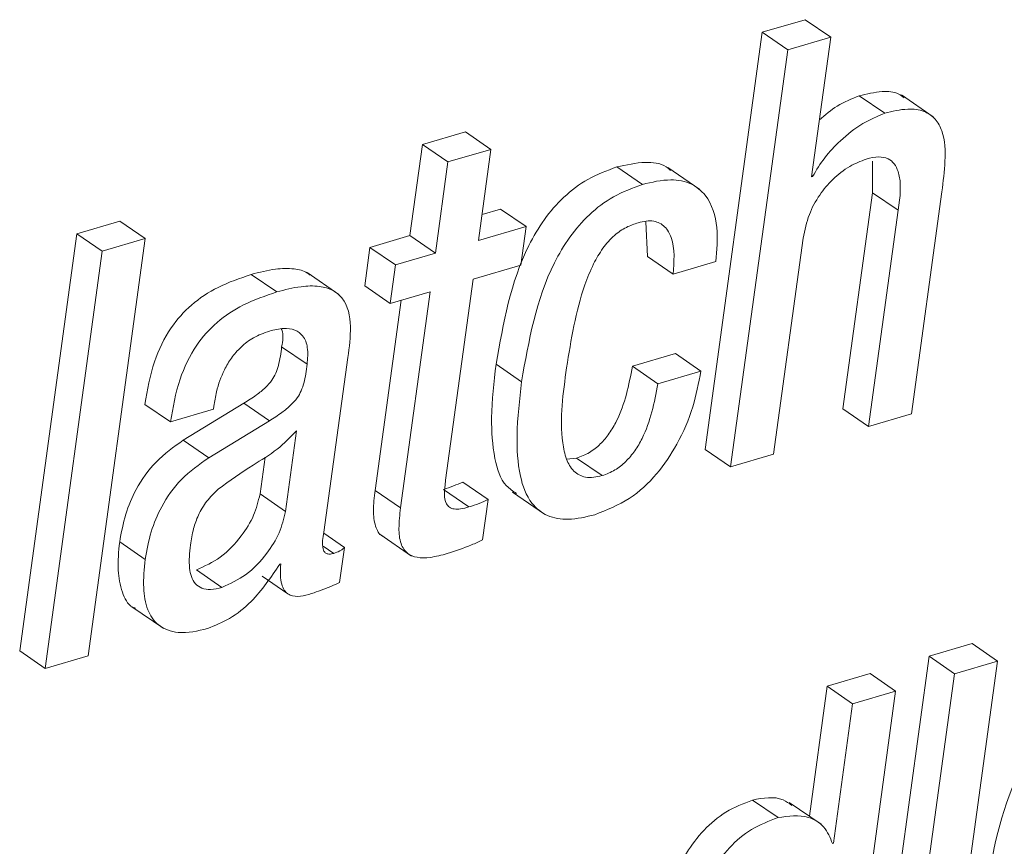
# Paper-space layout 'Sheet2' of a CAD drawing. Units: inches. Extents: x 0 to 195, y 0 to 151.
# Drawn here: x 153 to 153, y 110 to 111 of the extents above; entities that cross this region are included whole.
import ezdxf

# ---------------------------------------------------------------- set-up
doc = ezdxf.new("R2010")
doc.units = ezdxf.units.IN
doc.header["$MEASUREMENT"] = 0
doc.layers.add('SLD-0', color=179, linetype='Continuous')

psp = doc.layouts.new('Sheet2')

# ---------------------------------------------------------------- linework, layer by layer
at = {"layer": 'SLD-0', "color": 179, "linetype": 'Continuous', "lineweight": 15}
for p, q in [((153.26976, 110.79713), (153.24573, 110.79007)), ((153.28402, 110.78733), (153.26976, 110.79713)), ((153.24573, 110.79007), (153.21375, 110.55671)), ((153.25999, 110.78027), (153.24573, 110.79007)), ((153.28402, 110.78733), (153.25999, 110.78027)), ((153.27332, 110.70926), (153.28402, 110.78733)), ((153.25999, 110.78027), (153.22801, 110.54691)), ((153.31425, 110.74479), (153.3, 110.75459)), ((153.34137, 110.74278), (153.32355, 110.75503)), ((153.07961, 110.73438), (153.05556, 110.72732)), ((153.09387, 110.72459), (153.07961, 110.73438)), ((153.05556, 110.72732), (153.04857, 110.67632)), ((153.06982, 110.71752), (153.05556, 110.72732)), ((153.09387, 110.72459), (153.06982, 110.71752)), ((153.08688, 110.67359), (153.09387, 110.72459)), ((153.06982, 110.71752), (153.06283, 110.66652)), ((153.17866, 110.70495), (153.1644, 110.71474)), ((153.21076, 110.70217), (153.19295, 110.71442)), ((153.3074, 110.71795), (153.30744, 110.70032)), ((153.27389, 110.70943), (153.27332, 110.70926)), ((153.27389, 110.70943), (153.27339, 110.70977)), ((153.30744, 110.70032), (153.29086, 110.57937)), ((153.3217, 110.69053), (153.30744, 110.70032)), ((153.32915, 110.57663), (153.34617, 110.70086)), ((153.09929, 110.69122), (153.08888, 110.68816)), ((153.11354, 110.68142), (153.09929, 110.69122)), ((153.3217, 110.69053), (153.30512, 110.56957)), ((152.88625, 110.68443), (152.86218, 110.67736)), ((152.9005, 110.67464), (152.88625, 110.68443)), ((153.11354, 110.68142), (153.08688, 110.67359)), ((153.11059, 110.65987), (153.11354, 110.68142)), ((153.1805, 110.68395), (153.1815, 110.66458)), ((152.86218, 110.67736), (152.8302, 110.444)), ((152.87644, 110.66757), (152.86218, 110.67736)), ((152.86852, 110.44128), (152.9005, 110.67464)), ((152.9005, 110.67464), (152.87644, 110.66757)), ((153.04857, 110.67632), (153.02621, 110.66975)), ((153.06283, 110.66652), (153.04857, 110.67632)), ((153.25204, 110.55397), (153.26861, 110.67493)), ((153.02621, 110.66975), (153.02326, 110.6482)), ((153.04047, 110.65995), (153.02621, 110.66975)), ((152.87644, 110.66757), (152.84446, 110.43421)), ((153.06283, 110.66652), (153.04047, 110.65995)), ((153.19575, 110.65478), (153.1815, 110.66458)), ((153.04047, 110.65995), (153.03751, 110.6384)), ((153.08393, 110.65204), (153.11059, 110.65987)), ((153.19575, 110.65478), (153.21978, 110.66184)), ((152.97401, 110.64481), (152.95976, 110.65461)), ((153.00886, 110.64339), (152.99104, 110.65564)), ((153.03751, 110.6384), (153.02326, 110.6482)), ((153.06851, 110.53956), (153.08393, 110.65204)), ((153.03751, 110.6384), (153.05987, 110.64497)), ((153.05987, 110.64497), (153.04329, 110.52399)), ((153.04362, 110.64019), (153.02904, 110.53379)), ((152.99103, 110.60435), (152.97677, 110.61415)), ((153.00042, 110.51045), (153.01382, 110.60822)), ((153.19712, 110.61029), (153.17309, 110.60323)), ((153.21137, 110.60049), (153.19712, 110.61029)), ((153.11102, 110.59461), (153.09676, 110.6044)), ((153.18735, 110.59343), (153.17309, 110.60323)), ((153.21137, 110.60049), (153.18735, 110.59343)), ((152.91453, 110.57215), (152.90028, 110.58194)), ((152.95566, 110.58253), (152.92172, 110.56188)), ((152.9386, 110.57922), (152.93882, 110.58085)), ((152.96991, 110.57273), (152.95566, 110.58253)), ((152.91453, 110.57215), (152.9386, 110.57922)), ((153.30512, 110.56957), (153.29086, 110.57937)), ((153.30512, 110.56957), (153.32915, 110.57663)), ((152.96991, 110.57273), (152.93597, 110.55209)), ((152.97893, 110.52201), (152.98511, 110.56716)), ((152.93597, 110.55209), (152.92172, 110.56188)), ((153.22801, 110.54691), (153.21375, 110.55671)), ((153.22801, 110.54691), (153.25204, 110.55397)), ((152.96467, 110.53181), (152.96749, 110.55239)), ((153.14181, 110.55183), (153.13622, 110.55135)), ((153.15607, 110.54204), (153.14181, 110.55183)), ((153.09233, 110.52867), (153.07807, 110.53847)), ((152.97893, 110.52201), (152.96467, 110.53181)), ((153.04329, 110.52399), (153.02904, 110.53379)), ((153.08159, 110.52454), (153.06733, 110.53434)), ((153.10594, 110.53273), (153.12376, 110.52049)), ((153.08924, 110.50613), (153.09233, 110.52867)), ((153.0119, 110.50189), (153.0004, 110.5098)), ((153.0317, 110.50924), (153.04952, 110.49699)), ((152.90041, 110.49518), (152.88616, 110.50498)), ((153.00922, 110.48231), (153.0119, 110.50189)), ((152.9757, 110.49252), (152.97628, 110.49269)), ((152.94336, 110.47953), (152.92911, 110.48933)), ((152.96596, 110.48576), (152.98022, 110.47596)), ((152.89298, 110.4687), (152.9108, 110.45646)), ((152.84446, 110.43421), (152.8302, 110.444)), ((153.36311, 110.44806), (153.33906, 110.441)), ((153.37736, 110.43827), (153.36311, 110.44806)), ((152.84446, 110.43421), (152.86852, 110.44128)), ((153.33906, 110.441), (153.30708, 110.20764)), ((153.35331, 110.4312), (153.33906, 110.441)), ((153.34538, 110.20491), (153.37736, 110.43827)), ((153.37736, 110.43827), (153.35331, 110.4312)), ((153.30604, 110.43129), (153.28201, 110.42423)), ((153.32029, 110.42149), (153.30604, 110.43129)), ((153.35331, 110.4312), (153.32133, 110.19784)), ((153.28201, 110.42423), (153.27204, 110.3515)), ((153.29626, 110.41444), (153.28201, 110.42423)), ((153.28831, 110.18814), (153.32029, 110.42149)), ((153.32029, 110.42149), (153.29626, 110.41444)), ((153.29626, 110.41444), (153.28556, 110.33637)), ((153.2545, 110.35074), (153.24025, 110.36054)), ((153.27863, 110.34698), (153.26081, 110.35922)), ((153.28556, 110.33637), (153.28499, 110.3362))]:
    psp.add_line(p, q, dxfattribs=at)
at = {"layer": 'SLD-0', "color": 8, "linetype": 'Continuous', "lineweight": 15}
psp.add_line((153.00595, 110.49858), (153.00009, 110.5026), dxfattribs=at)
at = {"layer": 'SLD-0', "color": 179, "linetype": 'Continuous', "lineweight": 15}
for points, knots in [([(153.32507, 110.75342), (153.3241, 110.75419), (153.32066, 110.75691), (153.31137, 110.75729), (153.30419, 110.75558), (153.3, 110.75459)], [0, 0, 0, 0, 0.1408855, 0.4990648, 1, 1, 1, 1]), ([(153.3, 110.75459), (153.29576, 110.75288), (153.28759, 110.74958), (153.2809, 110.74384), (153.27768, 110.74108)], [0, 0, 0, 0, 0.5181124, 1, 1, 1, 1]), ([(153.34617, 110.70086), (153.34692, 110.70655), (153.34841, 110.71783), (153.34788, 110.73208), (153.34296, 110.74185), (153.33598, 110.74662), (153.32575, 110.74766), (153.31849, 110.74585), (153.31425, 110.74479)], [0, 0, 0, 0, 0.241397, 0.478359, 0.582643, 0.68753, 0.817799, 1, 1, 1, 1]), ([(153.31425, 110.74479), (153.31005, 110.74304), (153.30095, 110.73926), (153.28994, 110.7302), (153.28037, 110.72028), (153.27602, 110.713), (153.27389, 110.70943)], [0, 0, 0, 0, 0.24831, 0.537319, 0.77282, 1, 1, 1, 1]), ([(153.26861, 110.67493), (153.26953, 110.67939), (153.27128, 110.68792), (153.27733, 110.69902), (153.28507, 110.70814), (153.29388, 110.71523), (153.30074, 110.71794), (153.30386, 110.71918)], [0, 0, 0, 0, 0.229041, 0.437562, 0.629151, 0.831221, 1, 1, 1, 1]), ([(153.30386, 110.71918), (153.30621, 110.71975), (153.31026, 110.72075), (153.31605, 110.71981), (153.31991, 110.71662), (153.32414, 110.70697), (153.3228, 110.69795), (153.3217, 110.69053)], [0, 0, 0, 0, 0.166064, 0.287135, 0.390334, 0.498013, 1, 1, 1, 1]), ([(153.1644, 110.71474), (153.15885, 110.71271), (153.14803, 110.70874), (153.13435, 110.69824), (153.12335, 110.68552), (153.10583, 110.65595), (153.1008, 110.62736), (153.09676, 110.6044)], [0, 0, 0, 0, 0.129052, 0.251498, 0.372933, 0.496376, 1, 1, 1, 1]), ([(153.19442, 110.71278), (153.19359, 110.71352), (153.1898, 110.71688), (153.17858, 110.71797), (153.16961, 110.71593), (153.1644, 110.71474)], [0, 0, 0, 0, 0.106363, 0.482284, 1, 1, 1, 1]), ([(153.21978, 110.66184), (153.22031, 110.66816), (153.22137, 110.68081), (153.21681, 110.69726), (153.20592, 110.7062), (153.19303, 110.70843), (153.18393, 110.70622), (153.17866, 110.70495)], [0, 0, 0, 0, 0.2513463, 0.5027867, 0.6325822, 0.7871367, 1, 1, 1, 1]), ([(153.17866, 110.70495), (153.17311, 110.70291), (153.16228, 110.69894), (153.14861, 110.68844), (153.1376, 110.67572), (153.12009, 110.64615), (153.11506, 110.61757), (153.11102, 110.59461)], [0, 0, 0, 0, 0.129054, 0.251503, 0.372939, 0.496387, 1, 1, 1, 1]), ([(153.13624, 110.60234), (153.13873, 110.61808), (153.14189, 110.63801), (153.15072, 110.65983), (153.15617, 110.66928), (153.16235, 110.67634), (153.16925, 110.68114), (153.17404, 110.6828), (153.17629, 110.68357)], [0, 0, 0, 0, 0.498942, 0.632074, 0.738992, 0.840917, 0.925246, 1, 1, 1, 1]), ([(153.17629, 110.68357), (153.17924, 110.68423), (153.18444, 110.68539), (153.19169, 110.68176), (153.19721, 110.67121), (153.19638, 110.6618), (153.19575, 110.65478)], [0, 0, 0, 0, 0.204425, 0.360844, 0.523084, 1, 1, 1, 1]), ([(152.99266, 110.65419), (152.99219, 110.65461), (152.98976, 110.65677), (152.9828, 110.65805), (152.97216, 110.6579), (152.96428, 110.65581), (152.95976, 110.65461)], [0, 0, 0, 0, 0.055463, 0.285421, 0.589723, 1, 1, 1, 1]), ([(152.95976, 110.65461), (152.95344, 110.65247), (152.94149, 110.64841), (152.92604, 110.63823), (152.91349, 110.62414), (152.90435, 110.60499), (152.9017, 110.58998), (152.90028, 110.58194)], [0, 0, 0, 0, 0.198704, 0.375998, 0.545857, 0.756949, 1, 1, 1, 1]), ([(153.01382, 110.60822), (153.01461, 110.61389), (153.01614, 110.625), (153.01356, 110.63948), (153.00531, 110.64627), (152.99718, 110.64842), (152.98637, 110.64804), (152.97852, 110.64599), (152.97401, 110.64481)], [0, 0, 0, 0, 0.23912, 0.467735, 0.557773, 0.665446, 0.807915, 1, 1, 1, 1]), ([(152.97401, 110.64481), (152.9677, 110.64267), (152.95575, 110.63861), (152.9403, 110.62843), (152.92774, 110.61434), (152.91861, 110.59519), (152.91595, 110.58018), (152.91453, 110.57215)], [0, 0, 0, 0, 0.198703, 0.375995, 0.545837, 0.756925, 1, 1, 1, 1]), ([(152.93882, 110.58085), (152.93926, 110.58357), (152.94039, 110.59061), (152.94369, 110.5998), (152.9486, 110.60812), (152.95398, 110.61429), (152.9611, 110.61971), (152.96688, 110.62182), (152.96992, 110.62293)], [0, 0, 0, 0, 0.148603, 0.38541, 0.522708, 0.668972, 0.826019, 1, 1, 1, 1]), ([(152.96992, 110.62293), (152.97258, 110.62359), (152.97728, 110.62474), (152.98408, 110.62406), (152.98939, 110.62023), (152.99182, 110.61296), (152.99132, 110.60748), (152.99103, 110.60435)], [0, 0, 0, 0, 0.226023, 0.399086, 0.546894, 0.740834, 1, 1, 1, 1]), ([(152.97664, 110.62413), (152.97672, 110.62393), (152.978, 110.62084), (152.97737, 110.61739), (152.97677, 110.61415)], [0, 0, 0, 0, 0.062441, 1, 1, 1, 1]), ([(152.97677, 110.61415), (152.97634, 110.61061), (152.97555, 110.60408), (152.97228, 110.59619), (152.96753, 110.591), (152.96224, 110.58673), (152.95802, 110.58403), (152.95566, 110.58253)], [0, 0, 0, 0, 0.266995, 0.491667, 0.625261, 0.789985, 1, 1, 1, 1]), ([(152.99103, 110.60435), (152.9906, 110.60081), (152.98981, 110.59429), (152.98653, 110.58639), (152.98178, 110.5812), (152.9765, 110.57693), (152.97228, 110.57424), (152.96991, 110.57273)], [0, 0, 0, 0, 0.266992, 0.491669, 0.62525, 0.789973, 1, 1, 1, 1]), ([(153.09676, 110.6044), (153.09558, 110.59434), (153.09351, 110.57669), (153.09497, 110.55384), (153.09961, 110.53788), (153.10617, 110.53336), (153.1081, 110.53203)], [0, 0, 0, 0, 0.394741, 0.692511, 0.909486, 1, 1, 1, 1]), ([(153.17309, 110.60323), (153.17102, 110.59269), (153.16843, 110.57947), (153.16031, 110.56568), (153.15527, 110.55962), (153.14914, 110.55461), (153.14427, 110.55276), (153.14181, 110.55183)], [0, 0, 0, 0, 0.502944, 0.630359, 0.754326, 0.876099, 1, 1, 1, 1]), ([(153.15607, 110.54204), (153.15294, 110.54135), (153.14736, 110.54012), (153.13958, 110.54425), (153.13565, 110.55168), (153.13177, 110.57112), (153.13423, 110.58829), (153.13624, 110.60234)], [0, 0, 0, 0, 0.1231599, 0.2195072, 0.3227588, 0.4455876, 1, 1, 1, 1]), ([(153.15196, 110.52017), (153.15865, 110.52283), (153.17174, 110.52802), (153.18705, 110.54253), (153.19891, 110.5601), (153.20735, 110.57966), (153.21008, 110.59381), (153.21137, 110.60049)], [0, 0, 0, 0, 0.203501, 0.398276, 0.58966, 0.806267, 1, 1, 1, 1]), ([(153.11102, 110.59461), (153.10986, 110.58459), (153.10784, 110.567), (153.10904, 110.54378), (153.1147, 110.52734), (153.12533, 110.51867), (153.1383, 110.51682), (153.14706, 110.51897), (153.15196, 110.52017)], [0, 0, 0, 0, 0.281286, 0.49343, 0.648052, 0.749364, 0.859558, 1, 1, 1, 1]), ([(153.18735, 110.59343), (153.18528, 110.58289), (153.18269, 110.56968), (153.17457, 110.55588), (153.16952, 110.54982), (153.1634, 110.54481), (153.15852, 110.54297), (153.15607, 110.54204)], [0, 0, 0, 0, 0.502944, 0.630359, 0.754326, 0.876099, 1, 1, 1, 1]), ([(152.98511, 110.56716), (152.98162, 110.56356), (152.97438, 110.55608), (152.95848, 110.54683), (152.94769, 110.53909), (152.94126, 110.53448)], [0, 0, 0, 0, 0.273184, 0.5667742, 1, 1, 1, 1]), ([(152.92172, 110.56188), (152.91637, 110.55807), (152.90588, 110.5506), (152.89548, 110.53572), (152.88894, 110.52036), (152.8871, 110.51018), (152.88616, 110.50498)], [0, 0, 0, 0, 0.282058, 0.553968, 0.771707, 1, 1, 1, 1]), ([(152.93597, 110.55209), (152.93063, 110.54828), (152.92013, 110.5408), (152.90974, 110.52593), (152.9032, 110.51056), (152.90136, 110.50039), (152.90041, 110.49518)], [0, 0, 0, 0, 0.282058, 0.553973, 0.771707, 1, 1, 1, 1]), ([(153.07807, 110.53847), (153.0764, 110.53772), (153.0729, 110.53615), (153.06924, 110.53496), (153.06733, 110.53434)], [0, 0, 0, 0, 0.477197, 1, 1, 1, 1]), ([(153.08159, 110.52454), (153.08003, 110.52413), (153.07731, 110.5234), (153.07354, 110.52319), (153.07056, 110.52412), (153.06823, 110.52706), (153.06768, 110.53255), (153.0682, 110.53694), (153.06851, 110.53956)], [0, 0, 0, 0, 0.178005, 0.310958, 0.413065, 0.509383, 0.707124, 1, 1, 1, 1]), ([(152.94126, 110.53448), (152.93905, 110.5323), (152.93467, 110.52798), (152.93011, 110.52035), (152.92715, 110.512), (152.92622, 110.50631), (152.92571, 110.50324)], [0, 0, 0, 0, 0.259732, 0.516021, 0.738611, 1, 1, 1, 1]), ([(152.92911, 110.48933), (152.93371, 110.49143), (152.94347, 110.49589), (152.95381, 110.50726), (152.96162, 110.51932), (152.96368, 110.52774), (152.96467, 110.53181)], [0, 0, 0, 0, 0.260707, 0.552717, 0.78354, 1, 1, 1, 1]), ([(153.02904, 110.53379), (153.02859, 110.52995), (153.02779, 110.52322), (153.02868, 110.51455), (153.03119, 110.50902), (153.0334, 110.50815), (153.03353, 110.5081)], [0, 0, 0, 0, 0.421118, 0.738705, 0.984679, 1, 1, 1, 1]), ([(153.09233, 110.52867), (153.09066, 110.52792), (153.08715, 110.52635), (153.0835, 110.52516), (153.08159, 110.52454)], [0, 0, 0, 0, 0.47717, 1, 1, 1, 1]), ([(152.94336, 110.47953), (152.94796, 110.48164), (152.95772, 110.4861), (152.96807, 110.49746), (152.97588, 110.50952), (152.97793, 110.51794), (152.97893, 110.52201)], [0, 0, 0, 0, 0.260707, 0.552717, 0.78354, 1, 1, 1, 1]), ([(153.04329, 110.52399), (153.04286, 110.52019), (153.04211, 110.51353), (153.04278, 110.50449), (153.04666, 110.49813), (153.05308, 110.49585), (153.06073, 110.49615), (153.06628, 110.49761), (153.06948, 110.49845)], [0, 0, 0, 0, 0.231529, 0.406081, 0.541316, 0.653074, 0.799989, 1, 1, 1, 1]), ([(153.00595, 110.49858), (153.00515, 110.49838), (153.00378, 110.49803), (153.00182, 110.49831), (153.00052, 110.49944), (152.9991, 110.5035), (152.99982, 110.50725), (153.00042, 110.51045)], [0, 0, 0, 0, 0.14581, 0.250421, 0.339513, 0.437657, 1, 1, 1, 1]), ([(152.88616, 110.50498), (152.8856, 110.49963), (152.8846, 110.49009), (152.88689, 110.47777), (152.89071, 110.46935), (152.89446, 110.46807), (152.89499, 110.46789)], [0, 0, 0, 0, 0.395758, 0.706999, 0.958995, 1, 1, 1, 1]), ([(153.06948, 110.49845), (153.07406, 110.49993), (153.0808, 110.50211), (153.08719, 110.50516), (153.08924, 110.50613)], [0, 0, 0, 0, 0.6790113, 1, 1, 1, 1]), ([(152.92571, 110.50324), (152.92524, 110.49894), (152.92443, 110.49159), (152.92687, 110.48233), (152.93217, 110.47868), (152.93753, 110.4781), (152.94125, 110.47901), (152.94336, 110.47953)], [0, 0, 0, 0, 0.3431075, 0.5871945, 0.6991332, 0.8291853, 1, 1, 1, 1]), ([(153.0119, 110.50189), (153.01152, 110.50153), (153.01073, 110.50077), (153.00878, 110.49952), (153.00709, 110.49896), (153.00595, 110.49858)], [0, 0, 0, 0, 0.227051, 0.479857, 1, 1, 1, 1]), ([(152.90041, 110.49518), (152.89988, 110.48989), (152.89893, 110.48045), (152.90091, 110.46756), (152.90734, 110.45727), (152.92052, 110.45286), (152.92986, 110.45517), (152.93525, 110.4565)], [0, 0, 0, 0, 0.237239, 0.423814, 0.574875, 0.754696, 1, 1, 1, 1]), ([(152.93525, 110.4565), (152.93946, 110.45821), (152.94843, 110.46186), (152.96299, 110.47362), (152.97078, 110.48521), (152.9757, 110.49252)], [0, 0, 0, 0, 0.24555, 0.523996, 1, 1, 1, 1]), ([(152.97628, 110.49269), (152.97615, 110.49052), (152.97591, 110.48671), (152.97654, 110.48169), (152.97795, 110.47807), (152.98015, 110.47574), (152.98589, 110.47359), (152.99088, 110.47522), (152.99495, 110.47655)], [0, 0, 0, 0, 0.198336, 0.34648, 0.457219, 0.54621, 0.629541, 1, 1, 1, 1]), ([(152.99495, 110.47655), (152.9982, 110.47768), (153.00305, 110.47938), (153.00768, 110.48158), (153.00922, 110.48231)], [0, 0, 0, 0, 0.669038, 1, 1, 1, 1]), ([(153.43832, 110.41874), (153.43277, 110.4167), (153.42194, 110.41272), (153.40826, 110.40219), (153.39724, 110.38942), (153.37973, 110.35979), (153.37468, 110.33117), (153.37063, 110.30819)], [0, 0, 0, 0, 0.128932, 0.251386, 0.372946, 0.496573, 1, 1, 1, 1]), ([(153.24025, 110.36054), (153.23514, 110.35857), (153.22506, 110.3547), (153.21266, 110.34398), (153.20276, 110.33106), (153.18757, 110.30229), (153.1829, 110.27544), (153.17918, 110.25411)], [0, 0, 0, 0, 0.126119, 0.249075, 0.374156, 0.502758, 1, 1, 1, 1]), ([(153.26226, 110.3575), (153.26066, 110.35866), (153.25435, 110.36326), (153.24627, 110.3617), (153.24025, 110.36054)], [0, 0, 0, 0, 0.253714, 1, 1, 1, 1]), ([(153.2545, 110.35074), (153.24939, 110.34878), (153.23931, 110.3449), (153.22692, 110.33418), (153.21702, 110.32127), (153.20182, 110.2925), (153.19715, 110.26565), (153.19344, 110.24431)], [0, 0, 0, 0, 0.126105, 0.249078, 0.374155, 0.502739, 1, 1, 1, 1]), ([(153.28499, 110.3362), (153.28366, 110.33953), (153.28106, 110.34601), (153.26952, 110.353), (153.26032, 110.35162), (153.2545, 110.35074)], [0, 0, 0, 0, 0.280795, 0.545163, 1, 1, 1, 1])]:
    psp.add_open_spline(points, degree=3, knots=knots, dxfattribs=at)

doc.saveas('drawing.dxf')
